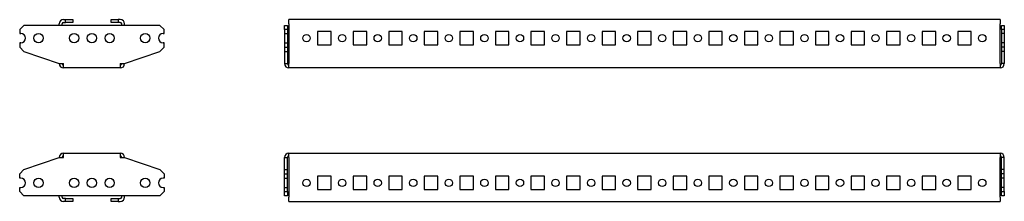
# Model space of a CAD drawing. Units: millimetres. Extents: x 856 to 2311, y 901 to 1389.
# Drawn here: x 1619 to 2311, y 1080 to 1208 of the extents above; entities that cross this region are included whole.
import ezdxf

# ---------------------------------------------------------------- set-up
doc = ezdxf.new("R2010")
doc.units = ezdxf.units.MM

msp = doc.modelspace()

# ---------------------------------------------------------------- linework, layer by layer
at = {"color": 7, "linetype": 'Continuous', "lineweight": 25}
for p, q in [((1646.93, 1204.09), (1646.93, 1205.09)), ((1648.93, 1204.09), (1648.93, 1205.09)), ((1649.93, 1208.09), (1651.43, 1208.09)), ((1649.93, 1206.09), (1651.43, 1206.09)), ((1651.43, 1206.09), (1651.43, 1208.09)), ((1651.43, 1208.09), (1656.43, 1208.09)), ((1656.43, 1206.09), (1651.43, 1206.09)), ((1656.43, 1208.09), (1656.43, 1206.09)), ((1683.43, 1206.09), (1683.43, 1208.09)), ((1683.43, 1208.09), (1688.43, 1208.09)), ((1688.43, 1206.09), (1683.43, 1206.09)), ((1688.43, 1208.09), (1688.43, 1206.09)), ((1689.93, 1208.09), (1688.43, 1208.09)), ((1689.93, 1206.09), (1688.43, 1206.09)), ((1690.93, 1204.09), (1690.93, 1205.09)), ((1692.93, 1204.09), (1692.93, 1205.09)), ((1808.37, 1205.09), (1808.37, 1208.09)), ((2308.37, 1208.09), (1808.37, 1208.09)), ((1808.37, 1205.09), (1808.37, 1177.09)), ((2308.37, 1208.09), (2308.37, 1205.09)), ((2308.37, 1177.09), (2308.37, 1205.09)), ((1622.18, 1204.09), (1619.18, 1201.09)), ((1619.18, 1201.09), (1619.18, 1198.34)), ((1619.18, 1198.34), (1619.93, 1198.34)), ((1717.68, 1204.09), (1622.18, 1204.09)), ((1720.68, 1201.09), (1717.68, 1204.09)), ((1719.93, 1198.34), (1720.68, 1198.34)), ((1720.68, 1198.34), (1720.68, 1201.09)), ((1805.37, 1204.09), (1807.37, 1204.09)), ((1805.37, 1201.09), (1805.37, 1204.09)), ((1807.37, 1201.09), (1805.37, 1201.09)), ((1805.37, 1201.09), (1805.37, 1198.34)), ((1805.37, 1198.34), (1807.37, 1198.34)), ((1805.37, 1198.34), (1805.37, 1191.84)), ((1807.37, 1204.09), (1807.37, 1201.09)), ((1807.37, 1201.09), (1807.37, 1198.34)), ((1807.37, 1198.34), (1807.37, 1191.84)), ((1828.62, 1199.84), (1828.62, 1190.34)), ((1838.12, 1199.84), (1828.62, 1199.84)), ((1838.12, 1190.34), (1838.12, 1199.84)), ((1853.62, 1199.84), (1853.62, 1190.34)), ((1863.12, 1199.84), (1853.62, 1199.84)), ((1863.12, 1190.34), (1863.12, 1199.84)), ((1878.62, 1199.84), (1878.62, 1190.34)), ((1888.12, 1199.84), (1878.62, 1199.84)), ((1888.12, 1190.34), (1888.12, 1199.84)), ((1903.62, 1199.84), (1903.62, 1190.34)), ((1913.12, 1199.84), (1903.62, 1199.84)), ((1913.12, 1190.34), (1913.12, 1199.84)), ((1928.62, 1199.84), (1928.62, 1190.34)), ((1938.12, 1199.84), (1928.62, 1199.84)), ((1938.12, 1190.34), (1938.12, 1199.84)), ((1953.62, 1199.84), (1953.62, 1190.34)), ((1963.12, 1199.84), (1953.62, 1199.84)), ((1963.12, 1190.34), (1963.12, 1199.84)), ((1978.62, 1199.84), (1978.62, 1190.34)), ((1988.12, 1199.84), (1978.62, 1199.84)), ((1988.12, 1190.34), (1988.12, 1199.84)), ((2003.62, 1199.84), (2003.62, 1190.34)), ((2013.12, 1199.84), (2003.62, 1199.84)), ((2013.12, 1190.34), (2013.12, 1199.84)), ((2028.62, 1199.84), (2028.62, 1190.34)), ((2038.12, 1199.84), (2028.62, 1199.84)), ((2038.12, 1190.34), (2038.12, 1199.84)), ((2053.62, 1199.84), (2053.62, 1190.34)), ((2063.12, 1199.84), (2053.62, 1199.84)), ((2063.12, 1190.34), (2063.12, 1199.84)), ((2078.62, 1199.84), (2078.62, 1190.34)), ((2088.12, 1199.84), (2078.62, 1199.84)), ((2088.12, 1190.34), (2088.12, 1199.84)), ((2103.62, 1199.84), (2103.62, 1190.34)), ((2113.12, 1199.84), (2103.62, 1199.84)), ((2113.12, 1190.34), (2113.12, 1199.84)), ((2128.62, 1199.84), (2128.62, 1190.34)), ((2138.12, 1199.84), (2128.62, 1199.84)), ((2138.12, 1190.34), (2138.12, 1199.84)), ((2153.62, 1199.84), (2153.62, 1190.34)), ((2163.12, 1199.84), (2153.62, 1199.84)), ((2163.12, 1190.34), (2163.12, 1199.84)), ((2178.62, 1199.84), (2178.62, 1190.34)), ((2188.12, 1199.84), (2178.62, 1199.84)), ((2188.12, 1190.34), (2188.12, 1199.84)), ((2203.62, 1199.84), (2203.62, 1190.34)), ((2213.12, 1199.84), (2203.62, 1199.84)), ((2213.12, 1190.34), (2213.12, 1199.84)), ((2228.62, 1199.84), (2228.62, 1190.34)), ((2238.12, 1199.84), (2228.62, 1199.84)), ((2238.12, 1190.34), (2238.12, 1199.84)), ((2253.62, 1199.84), (2253.62, 1190.34)), ((2263.12, 1199.84), (2253.62, 1199.84)), ((2263.12, 1190.34), (2263.12, 1199.84)), ((2278.62, 1199.84), (2278.62, 1190.34)), ((2288.12, 1199.84), (2278.62, 1199.84)), ((2288.12, 1190.34), (2288.12, 1199.84)), ((2309.37, 1201.09), (2309.37, 1204.09)), ((2309.37, 1204.09), (2311.37, 1204.09)), ((2309.37, 1201.09), (2309.37, 1198.34)), ((2311.37, 1201.09), (2309.37, 1201.09)), ((2311.37, 1198.34), (2309.37, 1198.34)), ((2309.37, 1198.34), (2309.37, 1191.84)), ((2311.37, 1204.09), (2311.37, 1201.09)), ((2311.37, 1201.09), (2311.37, 1198.34)), ((2311.37, 1198.34), (2311.37, 1191.84)), ((1619.18, 1191.84), (1619.18, 1188.61)), ((1619.93, 1191.84), (1619.18, 1191.84)), ((1720.68, 1191.84), (1719.93, 1191.84)), ((1720.68, 1188.61), (1720.68, 1191.84)), ((1805.37, 1191.84), (1807.37, 1191.84)), ((1805.37, 1191.84), (1805.37, 1188.61)), ((1807.37, 1191.84), (1807.37, 1188.61)), ((2311.37, 1191.84), (2309.37, 1191.84)), ((2309.37, 1191.84), (2309.37, 1188.61)), ((2311.37, 1191.84), (2311.37, 1188.61)), ((1619.18, 1188.61), (1622.18, 1185.61)), ((1622.18, 1185.61), (1646.93, 1177.09)), ((1692.93, 1177.09), (1717.68, 1185.61)), ((1717.68, 1185.61), (1720.68, 1188.61)), ((1805.37, 1188.61), (1807.37, 1188.61)), ((1805.37, 1188.61), (1805.37, 1185.61)), ((1805.37, 1185.61), (1807.37, 1185.61)), ((1805.37, 1185.61), (1805.37, 1177.09)), ((1807.37, 1188.61), (1807.37, 1185.61)), ((1807.37, 1185.61), (1807.37, 1177.09)), ((1828.62, 1190.34), (1838.12, 1190.34)), ((1853.62, 1190.34), (1863.12, 1190.34)), ((1878.62, 1190.34), (1888.12, 1190.34)), ((1903.62, 1190.34), (1913.12, 1190.34)), ((1928.62, 1190.34), (1938.12, 1190.34)), ((1953.62, 1190.34), (1963.12, 1190.34)), ((1978.62, 1190.34), (1988.12, 1190.34)), ((2003.62, 1190.34), (2013.12, 1190.34)), ((2028.62, 1190.34), (2038.12, 1190.34)), ((2053.62, 1190.34), (2063.12, 1190.34)), ((2078.62, 1190.34), (2088.12, 1190.34)), ((2103.62, 1190.34), (2113.12, 1190.34)), ((2128.62, 1190.34), (2138.12, 1190.34)), ((2153.62, 1190.34), (2163.12, 1190.34)), ((2178.62, 1190.34), (2188.12, 1190.34)), ((2203.62, 1190.34), (2213.12, 1190.34)), ((2228.62, 1190.34), (2238.12, 1190.34)), ((2253.62, 1190.34), (2263.12, 1190.34)), ((2278.62, 1190.34), (2288.12, 1190.34)), ((2311.37, 1188.61), (2309.37, 1188.61)), ((2309.37, 1188.61), (2309.37, 1185.61)), ((2311.37, 1185.61), (2309.37, 1185.61)), ((2309.37, 1185.61), (2309.37, 1177.09)), ((2311.37, 1188.61), (2311.37, 1185.61)), ((2311.37, 1185.61), (2311.37, 1177.09)), ((1646.93, 1177.09), (1649.93, 1177.09)), ((1646.93, 1177.09), (1646.93, 1177.09)), ((1648.93, 1177.09), (1648.93, 1177.09)), ((1649.93, 1177.09), (1649.93, 1177.09)), ((1649.93, 1174.09), (1649.93, 1177.09)), ((1689.93, 1177.09), (1692.93, 1177.09)), ((1689.93, 1177.09), (1689.93, 1177.09)), ((1689.93, 1177.09), (1689.93, 1174.09)), ((1690.93, 1177.09), (1690.93, 1177.09)), ((1692.93, 1177.09), (1692.93, 1177.09)), ((1805.37, 1177.09), (1807.37, 1177.09)), ((1805.37, 1177.09), (1805.37, 1177.09)), ((1807.37, 1177.09), (1807.37, 1177.09)), ((1808.37, 1174.09), (1808.37, 1177.09)), ((2308.37, 1177.09), (2308.37, 1174.09)), ((2311.37, 1177.09), (2309.37, 1177.09)), ((2309.37, 1177.09), (2309.37, 1177.09)), ((2311.37, 1177.09), (2311.37, 1177.09)), ((1689.93, 1174.09), (1649.93, 1174.09)), ((2308.37, 1174.09), (1808.37, 1174.09)), ((1622.18, 1102.58), (1646.93, 1111.09)), ((1646.93, 1111.09), (1649.93, 1111.09)), ((1646.93, 1111.09), (1646.93, 1111.09)), ((1648.93, 1111.09), (1648.93, 1111.09)), ((1649.93, 1111.09), (1649.93, 1114.09)), ((1649.93, 1114.09), (1689.93, 1114.09)), ((1649.93, 1111.09), (1649.93, 1111.09)), ((1689.93, 1114.09), (1689.93, 1111.09)), ((1689.93, 1111.09), (1689.93, 1111.09)), ((1689.93, 1111.09), (1692.93, 1111.09)), ((1690.93, 1111.09), (1690.93, 1111.09)), ((1692.93, 1111.09), (1717.68, 1102.58)), ((1692.93, 1111.09), (1692.93, 1111.09)), ((1805.37, 1111.09), (1807.37, 1111.09)), ((1805.37, 1102.58), (1805.37, 1111.09)), ((1805.37, 1111.09), (1805.37, 1111.09)), ((1807.37, 1102.58), (1807.37, 1111.09)), ((1807.37, 1111.09), (1807.37, 1111.09)), ((1808.37, 1111.09), (1808.37, 1114.09)), ((1808.37, 1114.09), (2308.37, 1114.09)), ((1808.37, 1111.09), (1808.37, 1083.09)), ((2308.37, 1114.09), (2308.37, 1111.09)), ((2308.37, 1083.09), (2308.37, 1111.09)), ((2311.37, 1111.09), (2309.37, 1111.09)), ((2309.37, 1102.58), (2309.37, 1111.09)), ((2309.37, 1111.09), (2309.37, 1111.09)), ((2311.37, 1102.58), (2311.37, 1111.09)), ((2311.37, 1111.09), (2311.37, 1111.09)), ((1619.18, 1099.58), (1622.18, 1102.58)), ((1717.68, 1102.58), (1720.68, 1099.58)), ((1805.37, 1102.58), (1807.37, 1102.58)), ((1805.37, 1099.58), (1805.37, 1102.58)), ((1807.37, 1099.58), (1807.37, 1102.58)), ((2311.37, 1102.58), (2309.37, 1102.58)), ((2309.37, 1099.58), (2309.37, 1102.58)), ((2311.37, 1099.58), (2311.37, 1102.58)), ((1619.18, 1096.34), (1619.18, 1099.58)), ((1619.93, 1096.34), (1619.18, 1096.34)), ((1720.68, 1096.34), (1719.93, 1096.34)), ((1720.68, 1099.58), (1720.68, 1096.34)), ((1805.37, 1099.58), (1807.37, 1099.58)), ((1805.37, 1096.34), (1805.37, 1099.58)), ((1805.37, 1096.34), (1807.37, 1096.34)), ((1805.37, 1089.84), (1805.37, 1096.34)), ((1807.37, 1096.34), (1807.37, 1099.58)), ((1807.37, 1089.84), (1807.37, 1096.34)), ((1838.12, 1097.84), (1828.62, 1097.84)), ((1828.62, 1097.84), (1828.62, 1088.34)), ((1838.12, 1088.34), (1838.12, 1097.84)), ((1863.12, 1097.84), (1853.62, 1097.84)), ((1853.62, 1097.84), (1853.62, 1088.34)), ((1863.12, 1088.34), (1863.12, 1097.84)), ((1888.12, 1097.84), (1878.62, 1097.84)), ((1878.62, 1097.84), (1878.62, 1088.34)), ((1888.12, 1088.34), (1888.12, 1097.84)), ((1913.12, 1097.84), (1903.62, 1097.84)), ((1903.62, 1097.84), (1903.62, 1088.34)), ((1913.12, 1088.34), (1913.12, 1097.84)), ((1938.12, 1097.84), (1928.62, 1097.84)), ((1928.62, 1097.84), (1928.62, 1088.34)), ((1938.12, 1088.34), (1938.12, 1097.84)), ((1963.12, 1097.84), (1953.62, 1097.84)), ((1953.62, 1097.84), (1953.62, 1088.34)), ((1963.12, 1088.34), (1963.12, 1097.84)), ((1988.12, 1097.84), (1978.62, 1097.84)), ((1978.62, 1097.84), (1978.62, 1088.34)), ((1988.12, 1088.34), (1988.12, 1097.84)), ((2013.12, 1097.84), (2003.62, 1097.84)), ((2003.62, 1097.84), (2003.62, 1088.34)), ((2013.12, 1088.34), (2013.12, 1097.84)), ((2038.12, 1097.84), (2028.62, 1097.84)), ((2028.62, 1097.84), (2028.62, 1088.34)), ((2038.12, 1088.34), (2038.12, 1097.84)), ((2063.12, 1097.84), (2053.62, 1097.84)), ((2053.62, 1097.84), (2053.62, 1088.34)), ((2063.12, 1088.34), (2063.12, 1097.84)), ((2088.12, 1097.84), (2078.62, 1097.84)), ((2078.62, 1097.84), (2078.62, 1088.34)), ((2088.12, 1088.34), (2088.12, 1097.84)), ((2113.12, 1097.84), (2103.62, 1097.84)), ((2103.62, 1097.84), (2103.62, 1088.34)), ((2113.12, 1088.34), (2113.12, 1097.84)), ((2138.12, 1097.84), (2128.62, 1097.84)), ((2128.62, 1097.84), (2128.62, 1088.34)), ((2138.12, 1088.34), (2138.12, 1097.84)), ((2163.12, 1097.84), (2153.62, 1097.84)), ((2153.62, 1097.84), (2153.62, 1088.34)), ((2163.12, 1088.34), (2163.12, 1097.84)), ((2188.12, 1097.84), (2178.62, 1097.84)), ((2178.62, 1097.84), (2178.62, 1088.34)), ((2188.12, 1088.34), (2188.12, 1097.84)), ((2213.12, 1097.84), (2203.62, 1097.84)), ((2203.62, 1097.84), (2203.62, 1088.34)), ((2213.12, 1088.34), (2213.12, 1097.84)), ((2238.12, 1097.84), (2228.62, 1097.84)), ((2228.62, 1097.84), (2228.62, 1088.34)), ((2238.12, 1088.34), (2238.12, 1097.84)), ((2263.12, 1097.84), (2253.62, 1097.84)), ((2253.62, 1097.84), (2253.62, 1088.34)), ((2263.12, 1088.34), (2263.12, 1097.84)), ((2288.12, 1097.84), (2278.62, 1097.84)), ((2278.62, 1097.84), (2278.62, 1088.34)), ((2288.12, 1088.34), (2288.12, 1097.84)), ((2311.37, 1099.58), (2309.37, 1099.58)), ((2309.37, 1096.34), (2309.37, 1099.58)), ((2311.37, 1096.34), (2309.37, 1096.34)), ((2309.37, 1089.84), (2309.37, 1096.34)), ((2311.37, 1096.34), (2311.37, 1099.58)), ((2311.37, 1089.84), (2311.37, 1096.34)), ((1619.18, 1089.84), (1619.93, 1089.84)), ((1619.18, 1087.09), (1619.18, 1089.84)), ((1619.18, 1087.09), (1622.18, 1084.09)), ((1717.68, 1084.09), (1720.68, 1087.09)), ((1719.93, 1089.84), (1720.68, 1089.84)), ((1720.68, 1089.84), (1720.68, 1087.09)), ((1805.37, 1089.84), (1807.37, 1089.84)), ((1805.37, 1087.09), (1805.37, 1089.84)), ((1805.37, 1087.09), (1807.37, 1087.09)), ((1805.37, 1084.09), (1805.37, 1087.09)), ((1807.37, 1087.09), (1807.37, 1089.84)), ((1807.37, 1087.09), (1807.37, 1084.09)), ((1828.62, 1088.34), (1838.12, 1088.34)), ((1853.62, 1088.34), (1863.12, 1088.34)), ((1878.62, 1088.34), (1888.12, 1088.34)), ((1903.62, 1088.34), (1913.12, 1088.34)), ((1928.62, 1088.34), (1938.12, 1088.34)), ((1953.62, 1088.34), (1963.12, 1088.34)), ((1978.62, 1088.34), (1988.12, 1088.34)), ((2003.62, 1088.34), (2013.12, 1088.34)), ((2028.62, 1088.34), (2038.12, 1088.34)), ((2053.62, 1088.34), (2063.12, 1088.34)), ((2078.62, 1088.34), (2088.12, 1088.34)), ((2103.62, 1088.34), (2113.12, 1088.34)), ((2128.62, 1088.34), (2138.12, 1088.34)), ((2153.62, 1088.34), (2163.12, 1088.34)), ((2178.62, 1088.34), (2188.12, 1088.34)), ((2203.62, 1088.34), (2213.12, 1088.34)), ((2228.62, 1088.34), (2238.12, 1088.34)), ((2253.62, 1088.34), (2263.12, 1088.34)), ((2278.62, 1088.34), (2288.12, 1088.34)), ((2311.37, 1089.84), (2309.37, 1089.84)), ((2309.37, 1087.09), (2309.37, 1089.84)), ((2309.37, 1087.09), (2311.37, 1087.09)), ((2309.37, 1084.09), (2309.37, 1087.09)), ((2311.37, 1087.09), (2311.37, 1089.84)), ((2311.37, 1087.09), (2311.37, 1084.09)), ((1717.68, 1084.09), (1622.18, 1084.09)), ((1646.93, 1083.09), (1646.93, 1084.09)), ((1648.93, 1083.09), (1648.93, 1084.09)), ((1651.43, 1082.09), (1649.93, 1082.09)), ((1651.43, 1080.09), (1649.93, 1080.09)), ((1651.43, 1080.09), (1651.43, 1082.09)), ((1651.43, 1082.09), (1656.43, 1082.09)), ((1656.43, 1080.09), (1651.43, 1080.09)), ((1656.43, 1082.09), (1656.43, 1080.09)), ((1683.43, 1080.09), (1683.43, 1082.09)), ((1683.43, 1082.09), (1688.43, 1082.09)), ((1688.43, 1080.09), (1683.43, 1080.09)), ((1688.43, 1082.09), (1688.43, 1080.09)), ((1688.43, 1082.09), (1689.93, 1082.09)), ((1688.43, 1080.09), (1689.93, 1080.09)), ((1690.93, 1083.09), (1690.93, 1084.09)), ((1692.93, 1083.09), (1692.93, 1084.09)), ((1807.37, 1084.09), (1805.37, 1084.09)), ((1808.37, 1080.09), (1808.37, 1083.09)), ((1808.37, 1080.09), (2308.37, 1080.09)), ((2308.37, 1083.09), (2308.37, 1080.09)), ((2311.37, 1084.09), (2309.37, 1084.09))]:
    msp.add_line(p, q, dxfattribs=at)
for centre, radius in [((1632.43, 1195.09), 3.25), ((1657.43, 1195.09), 3.25), ((1669.93, 1195.09), 3.25), ((1682.43, 1195.09), 3.25), ((1707.43, 1195.09), 3.25), ((1820.87, 1195.09), 2.6), ((1845.87, 1195.09), 2.6), ((1870.87, 1195.09), 2.6), ((1895.87, 1195.09), 2.6), ((1920.87, 1195.09), 2.6), ((1945.87, 1195.09), 2.6), ((1970.87, 1195.09), 2.6), ((1995.87, 1195.09), 2.6), ((2020.87, 1195.09), 2.6), ((2045.87, 1195.09), 2.6), ((2070.87, 1195.09), 2.6), ((2095.87, 1195.09), 2.6), ((2120.87, 1195.09), 2.6), ((2145.87, 1195.09), 2.6), ((2170.87, 1195.09), 2.6), ((2195.87, 1195.09), 2.6), ((2220.87, 1195.09), 2.6), ((2245.87, 1195.09), 2.6), ((2270.87, 1195.09), 2.6), ((2295.87, 1195.09), 2.6), ((1632.43, 1093.09), 3.25), ((1657.43, 1093.09), 3.25), ((1669.93, 1093.09), 3.25), ((1682.43, 1093.09), 3.25), ((1707.43, 1093.09), 3.25), ((1820.87, 1093.09), 2.6), ((1845.87, 1093.09), 2.6), ((1870.87, 1093.09), 2.6), ((1895.87, 1093.09), 2.6), ((1920.87, 1093.09), 2.6), ((1945.87, 1093.09), 2.6), ((1970.87, 1093.09), 2.6), ((1995.87, 1093.09), 2.6), ((2020.87, 1093.09), 2.6), ((2045.87, 1093.09), 2.6), ((2070.87, 1093.09), 2.6), ((2095.87, 1093.09), 2.6), ((2120.87, 1093.09), 2.6), ((2145.87, 1093.09), 2.6), ((2170.87, 1093.09), 2.6), ((2195.87, 1093.09), 2.6), ((2220.87, 1093.09), 2.6), ((2245.87, 1093.09), 2.6), ((2270.87, 1093.09), 2.6), ((2295.87, 1093.09), 2.6)]:
    msp.add_circle(centre, radius, dxfattribs=at)
for centre, radius, start, end in [((1649.93, 1205.09), 3, 90, 180), ((1649.93, 1205.09), 1, 90, 180), ((1689.93, 1205.09), 3, 0, 90), ((1689.93, 1205.09), 1, 0, 90), ((1619.93, 1195.09), 3.25, 270, 90), ((1719.93, 1195.09), 3.25, 90, 270), ((1649.93, 1177.09), 3, 180, 270), ((1649.93, 1177.09), 1, 180, 270), ((1689.93, 1177.09), 3, 270, 0), ((1689.93, 1177.09), 1, 270, 0), ((1808.37, 1177.09), 3, 180, 270), ((1808.37, 1177.09), 1, 180, 270), ((2308.37, 1177.09), 1, 270, 0), ((2308.37, 1177.09), 3, 270, 0), ((1649.93, 1111.09), 3, 90, 180), ((1649.93, 1111.09), 1, 90, 180), ((1689.93, 1111.09), 3, 0, 90), ((1689.93, 1111.09), 1, 0, 90), ((1808.37, 1111.09), 3, 90, 180), ((1808.37, 1111.09), 1, 90, 180), ((2308.37, 1111.09), 3, 0, 90), ((2308.37, 1111.09), 1, 0, 90), ((1619.93, 1093.09), 3.25, 270, 90), ((1719.93, 1093.09), 3.25, 90, 270), ((1649.93, 1083.09), 3, 180, 270), ((1649.93, 1083.09), 1, 180, 270), ((1689.93, 1083.09), 3, 270, 0), ((1689.93, 1083.09), 1, 270, 0)]:
    msp.add_arc(centre, radius, start, end, dxfattribs=at)

doc.saveas('drawing.dxf')
